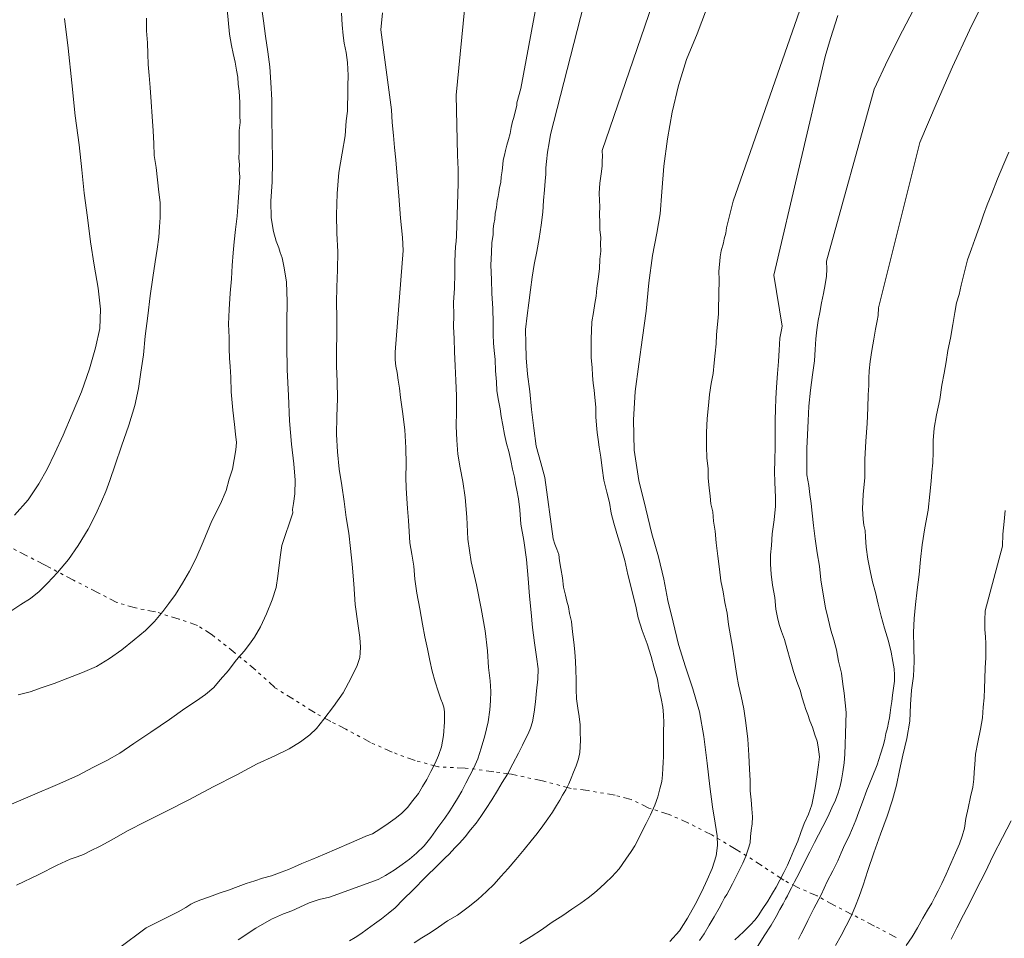
# Model space of a CAD drawing. Extents: x 285668 to 286918, y 1909115 to 1909925.
# Drawn here: x 286248 to 286280, y 1909214 to 1909243 of the extents above; entities that cross this region are included whole.
import ezdxf

# ---------------------------------------------------------------- set-up
doc = ezdxf.new("R2010")
doc.units = 0
doc.header["$MEASUREMENT"] = 0
doc.linetypes.add('DIVIDE', pattern=[1.25, 0.5, -0.25, 0, -0.25, 0, -0.25])
for name, color, linetype in [('CURVA INTERMEDIA', 17, 'Continuous'), ('CURVA MAESTRA', 17, 'Continuous'), ('ESCURRIMIENTO', 7, 'Continuous')]:
    doc.layers.add(name, color=color, linetype=linetype)

msp = doc.modelspace()

# ---------------------------------------------------------------- linework, layer by layer
at = {"layer": 'CURVA INTERMEDIA', "color": 17, "linetype": 'Continuous', "lineweight": 9}
for points, elevation in [([(286258.972, 1909213.6), (286259.154, 1909213.714), (286259.336, 1909213.828), (286259.535, 1909213.974), (286259.767, 1909214.144), (286259.99, 1909214.299), (286260.206, 1909214.478), (286260.421, 1909214.657), (286260.679, 1909214.918), (286261.002, 1909215.227), (286261.393, 1909215.627), (286261.766, 1909215.994), (286262.015, 1909216.238), (286262.14, 1909216.361), (286262.322, 1909216.556), (286262.464, 1909216.711), (286262.646, 1909216.907), (286262.821, 1909217.128), (286262.996, 1909217.348), (286263.146, 1909217.561), (286263.313, 1909217.806), (286263.496, 1909218.084), (286263.672, 1909218.387), (286263.822, 1909218.641), (286263.997, 1909218.902), (286264.164, 1909219.23), (286264.34, 1909219.574), (286264.466, 1909219.819), (286264.558, 1909219.999), (286264.65, 1909220.18), (286264.726, 1909220.368), (286264.785, 1909220.565), (286264.837, 1909220.869), (286264.881, 1909221.198), (286264.918, 1909221.551), (286264.962, 1909221.921), (286264.965, 1909222.25), (286264.911, 1909222.629), (286264.849, 1909223.073), (286264.788, 1909223.559), (286264.742, 1909224.037), (286264.698, 1909224.555), (286264.653, 1909225.115), (286264.593, 1909225.725), (286264.508, 1909226.326), (286264.422, 1909226.845), (286264.385, 1909227.298), (286264.339, 1909227.652), (286264.292, 1909227.924), (286264.253, 1909228.13), (286264.214, 1909228.336), (286264.158, 1909228.591), (286264.095, 1909228.871), (286264.032, 1909229.152), (286263.96, 1909229.416), (286263.897, 1909229.696), (286263.842, 1909229.992), (286263.795, 1909230.264), (286263.756, 1909230.511), (286263.709, 1909230.783), (286263.654, 1909231.08), (286263.64, 1909231.376), (286263.611, 1909231.722), (286263.606, 1909232.076), (286263.567, 1909232.364), (286263.545, 1909232.603), (286263.539, 1909232.874), (286263.542, 1909233.244), (286263.53, 1909233.705), (286263.501, 1909234.174), (286263.481, 1909234.619), (286263.468, 1909235.08), (286263.488, 1909235.482), (286263.499, 1909235.787), (286263.535, 1909236.058), (286263.544, 1909236.239), (286263.562, 1909236.395), (286263.597, 1909236.543), (286263.606, 1909236.724), (286263.641, 1909236.912), (286263.668, 1909237.126), (286263.693, 1909237.257), (286263.719, 1909237.389), (286263.737, 1909237.545), (286263.78, 1909237.709), (286263.79, 1909237.89), (286263.824, 1909238.079), (286263.843, 1909238.276), (286263.852, 1909238.416), (286263.895, 1909238.58), (286263.929, 1909238.728), (286263.971, 1909238.892), (286264.022, 1909239.073), (286264.082, 1909239.269), (286264.116, 1909239.458), (286264.151, 1909239.647), (286264.193, 1909239.77), (286264.245, 1909239.992), (286264.287, 1909240.156), (286264.288, 1909240.238), (286264.415, 1909240.69), (286266.888, 1909253.969)], 32), ([(286255.435, 1909213.632), (286255.998, 1909214.006), (286256.494, 1909214.289), (286256.874, 1909214.467), (286257.147, 1909214.555), (286257.394, 1909214.676), (286257.692, 1909214.813), (286258.014, 1909214.917), (286258.343, 1909214.996), (286259.887, 1909215.55), (286260.118, 1909215.68), (286260.391, 1909215.85), (286260.648, 1909216.029), (286260.88, 1909216.199), (286261.103, 1909216.395), (286261.344, 1909216.623), (286261.56, 1909216.884), (286261.785, 1909217.203), (286262.002, 1909217.505), (286262.16, 1909217.734), (286262.269, 1909217.906), (286262.402, 1909218.127), (286262.544, 1909218.364), (286262.67, 1909218.61), (286262.796, 1909218.855), (286262.921, 1909219.101), (286263.047, 1909219.388), (286263.157, 1909219.724), (286263.276, 1909220.118), (286263.379, 1909220.561), (286263.431, 1909220.947), (286263.45, 1909221.227), (286263.461, 1909221.531), (286263.448, 1909221.869), (286263.394, 1909222.289), (286263.358, 1909222.824), (286263.289, 1909223.458), (286263.156, 1909224.166), (286263.007, 1909224.924), (286262.84, 1909225.65), (286262.732, 1909226.366), (286262.697, 1909227.066), (286262.645, 1909227.692), (286262.575, 1909228.202), (286262.489, 1909228.639), (286262.419, 1909229.067), (286262.382, 1909229.52), (286262.361, 1909229.965), (286262.373, 1909230.433), (286262.378, 1909230.927), (286262.358, 1909231.413), (286262.329, 1909231.882), (286262.308, 1909232.326), (286262.296, 1909232.746), (286262.282, 1909233.124), (286262.286, 1909233.494), (286262.281, 1909233.889), (286262.31, 1909234.35), (286262.322, 1909234.818), (286262.326, 1909235.189), (286262.336, 1909235.452), (286262.347, 1909235.674), (286262.364, 1909235.83), (286262.374, 1909236.011), (286262.422, 1909237.68), (286262.432, 1909237.902), (286262.426, 1909238.133), (286262.412, 1909238.347), (286262.406, 1909238.577), (286262.365, 1909240.478), (286263.507, 1909252.206)], 31.007), ([(286271.196, 1909250.96), (286267.005, 1909238.725), (286267.012, 1909238.536), (286267.002, 1909238.396), (286267.001, 1909238.231), (286266.974, 1909237.977), (286266.93, 1909237.689), (286266.911, 1909237.368), (286266.917, 1909237.138), (286266.924, 1909236.949), (286266.921, 1909236.702), (286266.927, 1909236.43), (286266.933, 1909236.2), (286266.956, 1909235.961), (286266.954, 1909235.756), (286266.96, 1909235.525), (286266.933, 1909235.27), (286266.922, 1909234.966), (286266.878, 1909234.638), (286266.834, 1909234.35), (286266.807, 1909234.095), (286266.772, 1909233.865), (286266.729, 1909233.578), (286266.677, 1909233.274), (286266.658, 1909232.994), (286266.655, 1909232.748), (286266.653, 1909232.46), (286266.65, 1909232.131), (286266.68, 1909231.826), (286266.694, 1909231.571)], 34.005), ([(286267.897, 1909249.156), (286265.365, 1909239.233), (286265.313, 1909238.97), (286265.261, 1909238.666), (286265.234, 1909238.371), (286265.215, 1909238.173), (286265.214, 1909237.968), (286265.187, 1909237.754), (286265.168, 1909237.475), (286265.14, 1909237.138), (286265.112, 1909236.759), (286265.067, 1909236.348), (286264.998, 1909235.93), (286264.928, 1909235.511), (286264.842, 1909235.1), (286264.781, 1909234.698), (286264.72, 1909234.295), (286264.675, 1909233.884), (286264.614, 1909233.482), (286264.569, 1909233.03), (286264.573, 1909232.594), (286264.585, 1909232.133), (286264.63, 1909231.614), (286264.699, 1909231.062), (286264.76, 1909230.494), (286264.828, 1909229.901), (286264.905, 1909229.325)], 33.003), ([(286270.094, 1909213.615), (286270.244, 1909213.828), (286270.403, 1909214.098), (286270.562, 1909214.368), (286270.72, 1909214.638), (286270.813, 1909214.818), (286270.888, 1909214.966), (286270.963, 1909215.072), (286271.038, 1909215.219), (286271.139, 1909215.416), (286271.248, 1909215.629), (286271.357, 1909215.842), (286271.474, 1909216.071), (286271.566, 1909216.292), (286271.642, 1909216.522), (286271.702, 1909216.719), (286271.72, 1909216.916), (286271.738, 1909217.113), (286271.765, 1909217.327), (286271.775, 1909217.549), (286271.761, 1909217.804), (286271.739, 1909218.084), (286271.7, 1909218.372), (286271.703, 1909218.701), (286271.682, 1909219.063), (286271.661, 1909219.508), (286271.633, 1909220.018), (286271.563, 1909220.529), (286271.501, 1909220.973), (286271.423, 1909221.385), (286271.336, 1909221.74), (286271.281, 1909222.037), (286271.234, 1909222.308), (286271.195, 1909222.597), (286271.141, 1909222.934), (286271.078, 1909223.297), (286271.016, 1909223.659), (286270.969, 1909224.014), (286270.899, 1909224.36), (286270.844, 1909224.698), (286270.773, 1909225.044), (286270.735, 1909225.414), (286270.682, 1909225.834), (286270.628, 1909226.254), (286270.59, 1909226.625), (286270.543, 1909226.938), (286270.513, 1909227.242), (286270.458, 1909227.498), (286270.435, 1909227.737), (286270.405, 1909228), (286270.375, 1909228.305), (286270.369, 1909228.617), (286270.331, 1909228.947), (286270.318, 1909229.325), (286270.314, 1909229.761), (286270.334, 1909230.205), (286270.379, 1909230.616), (286270.415, 1909230.97), (286270.468, 1909231.315), (286270.528, 1909231.635), (286270.556, 1909231.972), (286270.592, 1909232.284), (286270.619, 1909232.58), (286270.638, 1909232.86), (286270.656, 1909233.098), (286270.675, 1909233.295), (286270.693, 1909233.534), (286270.696, 1909233.781), (286270.706, 1909234.044), (286270.708, 1909234.29), (286270.718, 1909234.471), (286270.72, 1909234.636), (286270.714, 1909234.866), (286270.723, 1909235.006), (286270.741, 1909235.203), (286270.751, 1909235.343), (286270.785, 1909235.532), (286270.853, 1909235.786), (286270.879, 1909235.918), (286270.93, 1909236.098), (286270.957, 1909236.271), (286271.162, 1909237.116), (286274.21, 1909245.866)], 36.001), ([(286279.25, 1909243.723), (286278.672, 1909242.552), (286278.135, 1909241.38), (286277.647, 1909240.266), (286277.093, 1909238.979), (286275.787, 1909233.718), (286275.768, 1909233.48), (286275.742, 1909233.307), (286275.69, 1909233.045), (286275.63, 1909232.724), (286275.569, 1909232.363), (286275.517, 1909232.018), (286275.489, 1909231.722), (286275.471, 1909231.484), (286275.477, 1909231.253), (286275.449, 1909230.957), (286275.446, 1909230.546), (286275.417, 1909230.044), (286275.379, 1909229.485), (286275.349, 1909228.902), (286275.344, 1909228.326), (286275.298, 1909227.792), (286275.269, 1909227.331), (286275.291, 1909227.01), (286275.313, 1909226.813), (286275.353, 1909226.648), (286275.368, 1909226.434), (286275.389, 1909226.113), (286275.444, 1909225.734), (286275.522, 1909225.363), (286275.593, 1909225.017), (286275.689, 1909224.679), (286275.768, 1909224.308), (286275.863, 1909223.928), (286275.975, 1909223.541), (286276.095, 1909223.128), (286276.182, 1909222.774), (286276.237, 1909222.477), (286276.284, 1909222.246), (286276.291, 1909222.057), (286276.289, 1909221.852), (286276.262, 1909221.638), (286276.227, 1909221.408), (286276.209, 1909221.211), (286276.174, 1909221.022), (286276.148, 1909220.849), (286276.13, 1909220.693), (286276.096, 1909220.545), (286276.07, 1909220.373), (286276.019, 1909220.192), (286275.984, 1909220.003), (286275.925, 1909219.807), (286275.848, 1909219.536), (286275.738, 1909219.199), (286275.579, 1909218.806), (286275.41, 1909218.396), (286275.275, 1909218.011), (286275.157, 1909217.699), (286275.064, 1909217.437), (286274.955, 1909217.183), (286274.838, 1909216.912), (286274.712, 1909216.667), (286274.594, 1909216.396), (286274.485, 1909216.142), (286274.326, 1909215.831), (286274.15, 1909215.487), (286273.957, 1909215.07), (286273.731, 1909214.627), (286273.539, 1909214.251), (286273.405, 1909213.989), (286273.321, 1909213.825), (286273.237, 1909213.661)], 39.008), ([(286256.18, 1909243.289), (286256.242, 1909242.844), (286256.303, 1909242.358), (286256.381, 1909241.864), (286256.442, 1909241.378), (286256.479, 1909240.884), (286256.507, 1909240.333), (286256.51, 1909239.732), (286256.512, 1909239.091), (286256.531, 1909238.4), (286256.516, 1909237.725), (286256.47, 1909237.109), (286256.49, 1909236.582), (286256.56, 1909236.154), (286256.647, 1909235.84), (286256.728, 1909235.634), (286256.776, 1909235.485), (286256.832, 1909235.312), (286256.895, 1909234.991), (286256.973, 1909234.538), (286256.992, 1909233.929), (286256.978, 1909233.254), (286256.979, 1909232.53), (286256.997, 1909231.757), (286257.031, 1909230.934), (286257.073, 1909230.127), (286257.132, 1909229.395), (286257.201, 1909228.761), (286257.245, 1909228.242), (286257.233, 1909227.814), (286257.197, 1909227.502), (286257.163, 1909227.313), (286257.17, 1909227.206), (286256.823, 1909226.165), (286256.78, 1909225.877), (286256.736, 1909225.549), (286256.7, 1909225.195), (286256.639, 1909224.834), (286256.52, 1909224.44), (286256.335, 1909223.997), (286256.142, 1909223.58), (286255.958, 1909223.26), (286255.8, 1909223.032), (286255.625, 1909222.811), (286255.376, 1909222.525), (286255.126, 1909222.199), (286254.868, 1909221.897), (286254.66, 1909221.652), (286254.403, 1909221.432), (286254.114, 1909221.229), (286253.741, 1909220.985), (286253.253, 1909220.636), (286252.657, 1909220.238)], 28.009), ([(286277.01, 1909243.422), (286276.549, 1909242.522), (286276.08, 1909241.604), (286275.644, 1909240.671), (286274.13, 1909235.206), (286274.145, 1909234.95), (286274.134, 1909234.728), (286274.083, 1909234.466), (286274.039, 1909234.178), (286273.97, 1909233.883), (286273.918, 1909233.579), (286273.867, 1909233.316), (286273.823, 1909233.028), (286273.796, 1909232.733), (286273.768, 1909232.396), (286273.748, 1909232.034), (286273.687, 1909231.59), (286273.625, 1909231.105), (286273.571, 1909230.596), (286273.542, 1909230.135), (286273.521, 1909229.691), (286273.501, 1909229.247), (286273.505, 1909228.811), (286273.51, 1909228.416), (286273.564, 1909228.079), (286273.603, 1909227.79), (286273.642, 1909227.502), (286273.672, 1909227.197), (286273.717, 1909226.802), (286273.771, 1909226.382), (286273.833, 1909225.937), (286273.903, 1909225.509), (286273.949, 1909225.073), (286274.027, 1909224.619), (286274.097, 1909224.191), (286274.184, 1909223.837), (286274.272, 1909223.482), (286274.359, 1909223.169), (286274.447, 1909222.855), (286274.509, 1909222.493), (286274.605, 1909222.114), (286274.651, 1909221.759), (286274.689, 1909221.471), (286274.72, 1909221.166), (286274.75, 1909220.862), (286274.747, 1909220.533), (286274.735, 1909220.187), (286274.724, 1909219.842), (286274.713, 1909219.538), (286274.694, 1909219.258), (286274.65, 1909218.971), (286274.607, 1909218.724), (286274.564, 1909218.519), (286274.496, 1909218.306), (286274.42, 1909218.076), (286274.295, 1909217.83), (286274.169, 1909217.544), (286274.01, 1909217.233), (286273.876, 1909216.971), (286273.75, 1909216.725), (286273.599, 1909216.43), (286273.423, 1909216.086), (286273.256, 1909215.759), (286273.114, 1909215.48), (286273.013, 1909215.284), (286272.946, 1909215.153), (286272.888, 1909215.038), (286272.829, 1909214.923), (286272.754, 1909214.776), (286272.645, 1909214.604), (286272.528, 1909214.375), (286272.369, 1909214.105), (286272.152, 1909213.761), (286271.91, 1909213.369)], 38.006), ([(286248.448, 1909221.42), (286248.827, 1909221.515), (286249.206, 1909221.651), (286249.586, 1909221.788), (286250.024, 1909221.957), (286250.486, 1909222.133), (286250.932, 1909222.319), (286251.354, 1909222.578), (286251.743, 1909222.854), (286252.132, 1909223.172), (286252.489, 1909223.464), (286252.779, 1909223.75), (286253.045, 1909224.068), (286253.237, 1909224.321), (286253.445, 1909224.608), (286253.67, 1909224.967), (286253.888, 1909225.352), (286254.089, 1909225.745), (286254.324, 1909226.286), (286254.601, 1909226.95), (286254.878, 1909227.49), (286255.054, 1909227.916), (286255.156, 1909228.277), (286255.258, 1909228.597), (286255.31, 1909228.901), (286255.362, 1909229.205), (286255.38, 1909229.444), (286255.35, 1909229.707), (286255.32, 1909230.012), (286255.266, 1909230.473), (286255.214, 1909231.057), (286255.202, 1909231.518), (286255.188, 1909231.856), (286255.158, 1909232.119), (286255.152, 1909232.432), (286255.147, 1909232.785), (286255.135, 1909233.205), (286255.147, 1909233.674), (286255.185, 1909234.192), (286255.23, 1909234.644), (286255.242, 1909235.071), (286255.278, 1909235.466), (286255.315, 1909235.819), (286255.351, 1909236.214), (286255.404, 1909236.641), (286255.441, 1909237.077), (286255.47, 1909237.537), (286255.49, 1909237.899), (286255.467, 1909238.097), (286255.477, 1909238.278), (286255.454, 1909238.475), (286255.464, 1909238.697), (286255.466, 1909238.903), (286255.468, 1909239.108), (286255.47, 1909239.355), (286255.497, 1909239.61), (286255.491, 1909239.84), (286255.492, 1909240.046), (286255.494, 1909240.252), (286255.479, 1909240.425), (286255.473, 1909240.614), (286255.442, 1909240.836), (286255.427, 1909241.05), (286255.38, 1909241.281), (286255.341, 1909241.528), (286255.278, 1909241.808), (286255.223, 1909242.064), (286255.16, 1909242.426), (286255.123, 1909242.879), (286255.085, 1909243.209)], 27.006), ([(286258.733, 1909228.081), (286258.647, 1909228.6), (286258.594, 1909229.143), (286258.566, 1909229.694), (286258.571, 1909230.27), (286258.593, 1909230.838), (286258.581, 1909231.381), (286258.561, 1909231.866), (286258.566, 1909232.36), (286258.57, 1909232.894), (286258.567, 1909233.413), (286258.563, 1909233.89), (286258.567, 1909234.383), (286258.597, 1909234.926), (286258.602, 1909235.502), (286258.575, 1909236.094), (286258.563, 1909236.679), (286258.578, 1909237.353), (286258.633, 1909238.027), (286258.737, 1909238.635), (286258.833, 1909239.185), (286258.87, 1909239.662), (286258.906, 1909239.974), (286258.916, 1909240.155), (286258.926, 1909240.459), (286258.921, 1909240.772), (286258.932, 1909241.117), (286258.926, 1909241.307), (286258.911, 1909241.521), (286258.888, 1909241.677), (286258.865, 1909241.834), (286258.81, 1909242.13), (286258.771, 1909242.377), (286258.741, 1909242.723), (286258.72, 1909243.085)], 29.002), ([(286272.98, 1909222.531), (286272.884, 1909222.869), (286272.796, 1909223.183), (286272.7, 1909223.439), (286272.628, 1909223.661), (286272.572, 1909223.876), (286272.525, 1909224.148), (286272.488, 1909224.518), (286272.417, 1909224.905), (286272.371, 1909225.26), (286272.349, 1909225.581), (286272.352, 1909225.869), (286272.379, 1909226.164), (286272.407, 1909226.543), (286272.469, 1909226.986), (286272.506, 1909227.422), (286272.508, 1909227.71), (286272.494, 1909227.924), (286272.488, 1909228.195), (286272.482, 1909228.508), (286272.486, 1909228.878), (286272.498, 1909229.306), (286272.494, 1909229.783), (286272.497, 1909230.153), (286272.509, 1909230.498), (286272.52, 1909230.844), (286272.54, 1909231.206), (286272.576, 1909231.641), (286272.605, 1909232.019), (286272.624, 1909232.381), (286272.652, 1909232.759), (286272.704, 1909233.022), (286272.722, 1909233.137), (286272.457, 1909234.76), (286274.09, 1909241.713), (286274.26, 1909242.287), (286274.489, 1909243.017)], 37.003), ([(286248.217, 1909224.079), (286248.531, 1909224.29), (286248.837, 1909224.485), (286249.119, 1909224.712), (286249.376, 1909224.973), (286249.692, 1909225.308), (286250.049, 1909225.724), (286250.358, 1909226.165), (286250.667, 1909226.689), (286250.91, 1909227.164), (286251.094, 1909227.565), (286251.237, 1909227.885), (286251.355, 1909228.238), (286251.524, 1909228.73), (286251.727, 1909229.328), (286251.963, 1909229.993), (286252.158, 1909230.616), (286252.27, 1909231.158), (286252.349, 1909231.675), (286252.428, 1909232.234), (286252.482, 1909232.826), (286252.562, 1909233.467), (286252.642, 1909234.108), (286252.73, 1909234.683), (286252.8, 1909235.184), (286252.861, 1909235.586), (286252.914, 1909235.973), (286252.933, 1909236.293), (286252.961, 1909236.589), (286252.954, 1909236.82), (286252.957, 1909237.066), (286252.918, 1909237.396), (286252.873, 1909237.791), (286252.827, 1909238.186), (286252.773, 1909238.565), (286252.76, 1909238.944), (286252.739, 1909239.347), (286252.702, 1909239.8), (286252.673, 1909240.269), (286252.636, 1909240.722), (286252.606, 1909241.109), (286252.577, 1909241.454), (286252.563, 1909241.792), (286252.558, 1909242.145), (286252.529, 1909242.532), (286252.524, 1909242.927)], 26.004), ([(286266.694, 1909231.571), (286266.717, 1909231.332), (286266.748, 1909231.11), (286266.77, 1909230.871), (286266.8, 1909230.566), (286266.806, 1909230.254), (286266.82, 1909229.999), (286266.842, 1909229.76), (286266.873, 1909229.537), (286266.912, 1909229.29), (286266.959, 1909228.977), (286267.005, 1909228.623), (286267.059, 1909228.244), (286267.154, 1909227.865), (286267.234, 1909227.535), (286267.288, 1909227.197), (286267.376, 1909226.884), (286267.471, 1909226.546), (286267.591, 1909226.134), (286267.719, 1909225.696), (286267.822, 1909225.251), (286267.917, 1909224.872), (286267.988, 1909224.567), (286268.068, 1909224.237), (286268.147, 1909223.866), (286268.275, 1909223.47), (286268.427, 1909223.041), (286268.555, 1909222.645), (286268.659, 1909222.282), (286268.762, 1909221.919), (286268.817, 1909221.582), (286268.88, 1909221.301), (286268.927, 1909221.029), (286268.95, 1909220.791), (286268.964, 1909220.536), (286268.953, 1909220.272), (286268.951, 1909219.985), (286268.956, 1909219.713), (286268.954, 1909219.466), (286268.936, 1909219.269), (286268.926, 1909219.088), (286268.924, 1909218.882), (286268.898, 1909218.669), (286268.838, 1909218.431), (286268.77, 1909218.176), (286268.677, 1909217.914), (286268.543, 1909217.611), (286268.4, 1909217.332), (286268.266, 1909217.07), (286268.141, 1909216.825), (286268.04, 1909216.628), (286267.923, 1909216.44), (286267.757, 1909216.195), (286267.54, 1909215.892), (286267.307, 1909215.639), (286267.108, 1909215.452), (286266.942, 1909215.289), (286266.76, 1909215.134), (286266.553, 1909214.972), (286266.321, 1909214.801), (286266.04, 1909214.614), (286265.75, 1909214.411), (286265.411, 1909214.192), (286265.079, 1909213.949), (286264.748, 1909213.746), (286264.384, 1909213.519)], 34.005), ([(286264.905, 1909229.325), (286265.049, 1909228.797), (286265.184, 1909228.335), (286265.446, 1909226.383), (286265.502, 1909226.21), (286265.567, 1909226.053), (286265.623, 1909225.88), (286265.646, 1909225.682), (286265.685, 1909225.435), (286265.74, 1909225.138), (286265.778, 1909224.85), (286265.833, 1909224.595), (286265.881, 1909224.405), (286265.929, 1909224.215), (286265.968, 1909224.009), (286266.023, 1909223.754), (286266.061, 1909223.424), (286266.1, 1909223.095), (286266.13, 1909222.79), (286266.16, 1909222.486), (286266.166, 1909222.214), (286266.171, 1909221.902), (286266.176, 1909221.589), (286266.19, 1909221.293), (286266.229, 1909221.004), (286266.276, 1909220.733), (286266.306, 1909220.469), (286266.304, 1909220.222), (286266.31, 1909219.992), (286266.3, 1909219.77), (286266.29, 1909219.589), (286266.247, 1909219.384), (286266.179, 1909219.17), (286266.095, 1909218.966), (286266.019, 1909218.777), (286265.944, 1909218.589), (286265.852, 1909218.408), (286265.743, 1909218.237), (286265.659, 1909218.073), (286265.551, 1909217.901), (286265.426, 1909217.697), (286265.276, 1909217.484), (286265.117, 1909217.255), (286264.934, 1909217.018), (286264.751, 1909216.781), (286264.527, 1909216.504), (286264.26, 1909216.185), (286264.011, 1909215.9), (286263.778, 1909215.647), (286263.571, 1909215.402), (286263.33, 1909215.174), (286263.056, 1909214.921), (286262.741, 1909214.669), (286262.41, 1909214.425), (286262.088, 1909214.239), (286261.798, 1909214.036), (286261.541, 1909213.857), (286261.277, 1909213.703), (286261.028, 1909213.541)], 33.003), ([(286248.393, 1909215.374), (286249.104, 1909215.713), (286249.69, 1909216.012), (286250.095, 1909216.198), (286250.318, 1909216.27), (286250.524, 1909216.35), (286250.747, 1909216.463), (286251.053, 1909216.617), (286251.425, 1909216.819), (286251.921, 1909217.103), (286252.508, 1909217.402), (286253.177, 1909217.741), (286253.871, 1909218.089), (286254.64, 1909218.501), (286255.392, 1909218.881), (286256.045, 1909219.229), (286256.607, 1909219.479), (286257.053, 1909219.705), (286257.417, 1909219.932), (286257.715, 1909220.152), (286257.923, 1909220.355), (286258.156, 1909220.649), (286258.464, 1909221.05), (286258.772, 1909221.491), (286259.031, 1909221.958), (286259.216, 1909222.359), (286259.3, 1909222.605), (286259.318, 1909222.761), (286259.328, 1909222.942), (286259.298, 1909223.247), (286259.236, 1909223.692), (286259.151, 1909224.293), (286259.116, 1909224.951), (286259.064, 1909225.577), (286259.011, 1909226.079), (286258.949, 1909226.565), (286258.872, 1909227.059), (286258.802, 1909227.57), (286258.733, 1909228.081)], 29.002), ([(286279.809, 1909227.282), (286279.773, 1909226.929), (286279.737, 1909226.534), (286279.725, 1909226.148), (286279.172, 1909224.096), (286279.161, 1909223.792), (286279.158, 1909223.504), (286279.181, 1909223.265), (286279.195, 1909223.051), (286279.193, 1909222.845), (286279.191, 1909222.599), (286279.172, 1909222.278), (286279.16, 1909221.933), (286279.149, 1909221.628), (286279.138, 1909221.324), (286279.111, 1909221.028), (286279.083, 1909220.691), (286279.023, 1909220.33), (286278.937, 1909219.919), (286278.867, 1909219.541), (286278.84, 1909219.204), (286278.821, 1909218.966), (286278.811, 1909218.744), (286278.784, 1909218.489), (286278.707, 1909218.177), (286278.63, 1909217.824), (286278.561, 1909217.488), (286278.509, 1909217.184), (286278.441, 1909216.929), (286278.356, 1909216.683), (286278.23, 1909216.397), (286278.079, 1909216.061), (286277.928, 1909215.725), (286277.794, 1909215.422), (286277.677, 1909215.192), (286277.576, 1909214.996), (286277.476, 1909214.799), (286277.342, 1909214.578), (286277.192, 1909214.325), (286277.016, 1909214.022), (286276.849, 1909213.736), (286276.666, 1909213.457)], 41.004), ([(286271.221, 1909213.638), (286271.495, 1909213.891), (286271.711, 1909214.111), (286271.852, 1909214.266), (286271.96, 1909214.397), (286272.086, 1909214.601), (286272.261, 1909214.863), (286272.411, 1909215.116), (286272.528, 1909215.305), (286272.645, 1909215.534), (286272.771, 1909215.779), (286272.888, 1909216.009), (286272.981, 1909216.23), (286273.09, 1909216.484), (286273.216, 1909216.771), (286273.317, 1909217.05), (286273.418, 1909217.328), (286273.553, 1909217.632), (286273.662, 1909217.927), (286273.714, 1909218.189), (286273.774, 1909218.469), (286273.826, 1909218.814), (286273.879, 1909219.2), (286273.906, 1909219.455), (286273.883, 1909219.611), (286273.86, 1909219.768), (286273.828, 1909219.949), (286273.764, 1909220.147), (286273.684, 1909220.394), (286273.604, 1909220.601), (286273.54, 1909220.799), (286273.476, 1909220.956), (286273.42, 1909221.129), (286273.356, 1909221.327), (286273.292, 1909221.566), (286273.187, 1909221.847), (286273.083, 1909222.168), (286272.98, 1909222.531)], 37.003), ([(286252.657, 1909220.238), (286252.119, 1909219.873), (286251.672, 1909219.564), (286251.267, 1909219.338), (286250.845, 1909219.119), (286250.341, 1909218.861), (286249.697, 1909218.57), (286248.904, 1909218.232), (286248.087, 1909217.886)], 28.009), ([(286279.992, 1909217.417), (286279.724, 1909216.893), (286279.439, 1909216.336), (286279.162, 1909215.755), (286278.911, 1909215.263), (286278.693, 1909214.838), (286278.484, 1909214.428), (286278.275, 1909214.019), (286278.091, 1909213.659)], 42.006)]:
    msp.add_lwpolyline(points, dxfattribs=dict(at, elevation=elevation))
at = {"layer": 'CURVA MAESTRA', "color": 17, "linetype": 'Continuous', "lineweight": 13}
for points, elevation in [([(286260.629, 1909217.649), (286260.812, 1909217.845), (286260.987, 1909218.066), (286261.162, 1909218.286), (286261.295, 1909218.507), (286261.429, 1909218.728), (286261.563, 1909218.99), (286261.697, 1909219.252), (286261.798, 1909219.49), (286261.899, 1909219.768), (286261.96, 1909220.13), (286261.988, 1909220.549), (286261.991, 1909220.878), (286261.968, 1909221.035), (286261.928, 1909221.158), (286261.871, 1909221.29), (286261.791, 1909221.538), (286261.695, 1909221.835), (286261.6, 1909222.173), (286261.529, 1909222.519), (286261.45, 1909222.89), (286261.371, 1909223.261), (286261.292, 1909223.673), (286261.206, 1909224.151), (286261.112, 1909224.654), (286261.05, 1909225.098), (286261.013, 1909225.51), (286260.959, 1909225.889), (286260.896, 1909226.251), (286260.875, 1909226.614), (286260.845, 1909226.959), (286260.816, 1909227.346), (286260.794, 1909227.667), (286260.772, 1909227.988), (286260.767, 1909228.342), (286260.771, 1909228.753), (286260.767, 1909229.272), (286260.731, 1909229.848), (286260.654, 1909230.424), (286260.592, 1909230.869), (286260.562, 1909231.174), (286260.523, 1909231.421), (286260.484, 1909231.668), (286260.445, 1909231.874), (286260.422, 1909232.072), (286260.424, 1909232.318), (286260.681, 1909235.545), (286260.655, 1909235.96), (286260.594, 1909236.57), (286260.543, 1909237.278), (286260.491, 1909237.903), (286260.446, 1909238.422), (286260.401, 1909238.817), (286260.371, 1909239.204), (286260.334, 1909239.616), (286260.313, 1909240.019), (286259.966, 1909242.559), (286260.028, 1909243.098)], 30.004), ([(286270.166, 1909215.17), (286270.334, 1909215.538), (286270.502, 1909215.907), (286270.62, 1909216.301), (286270.664, 1909216.629), (286270.659, 1909216.942), (286270.597, 1909217.346), (286270.511, 1909217.865), (286270.426, 1909218.507), (286270.334, 1909219.256), (286270.227, 1909220.096), (286270.094, 1909220.887), (286269.887, 1909221.613), (286269.646, 1909222.315), (286269.43, 1909223.024), (286269.256, 1909223.733), (286269.089, 1909224.417), (286268.964, 1909225.101), (286268.789, 1909225.81), (286268.582, 1909226.536), (286268.392, 1909227.336), (286268.169, 1909228.234), (286268.022, 1909229.198), (286267.998, 1909230.161), (286268.047, 1909231.065), (286268.162, 1909231.936), (286268.284, 1909232.782), (286268.399, 1909233.612), (286268.489, 1909234.516), (286268.604, 1909235.387), (286268.742, 1909236.101), (286268.846, 1909236.709), (286268.894, 1909237.408), (286268.959, 1909238.222), (286269.073, 1909239.093), (286269.221, 1909239.947), (286269.426, 1909240.792), (286269.68, 1909241.613), (286270.017, 1909242.432), (286270.312, 1909243.211)], 35.007), ([(286248.335, 1909227.138), (286248.767, 1909227.619), (286249.108, 1909228.126), (286249.368, 1909228.593), (286249.611, 1909229.109), (286249.879, 1909229.674), (286250.165, 1909230.354), (286250.459, 1909231.051), (286250.713, 1909231.789), (286250.908, 1909232.453), (286251.037, 1909233.069), (286251.059, 1909233.678), (286250.991, 1909234.353), (286250.866, 1909235.078), (286250.749, 1909235.819), (286250.649, 1909236.594), (286250.549, 1909237.368), (286250.474, 1909238.109), (286250.382, 1909238.899), (286250.259, 1909239.83), (286250.153, 1909240.876), (286250.031, 1909241.971), (286249.916, 1909242.918)], 25.001), ([(286274.412, 1909213.453), (286274.595, 1909213.772), (286274.755, 1909214.083), (286274.922, 1909214.411), (286275.056, 1909214.714), (286275.166, 1909215.009), (286275.293, 1909215.378), (286275.445, 1909215.838), (286275.631, 1909216.404), (286275.85, 1909216.994), (286276.061, 1909217.568), (286276.222, 1909218.085), (286276.358, 1909218.552), (286276.452, 1909219.02), (286276.556, 1909219.505), (286276.684, 1909220.038), (286276.779, 1909220.589), (286276.8, 1909221.115), (286276.829, 1909221.575), (286276.891, 1909222.019), (286276.92, 1909222.479), (286276.907, 1909222.94), (286276.895, 1909223.401), (286276.915, 1909223.845), (286276.961, 1909224.297), (286277.014, 1909224.765), (286277.076, 1909225.25), (286277.113, 1909225.727), (286277.167, 1909226.195), (286277.254, 1909226.729), (286277.358, 1909227.296), (286277.412, 1909227.805), (286277.457, 1909228.216), (286277.476, 1909228.496), (286277.503, 1909228.792), (286277.514, 1909229.137), (286277.518, 1909229.507), (286277.554, 1909229.902), (286277.624, 1909230.321), (286277.727, 1909230.805), (286277.797, 1909231.265), (286277.866, 1909231.643), (286277.927, 1909232.004), (286277.988, 1909232.366), (286278.065, 1909232.76), (286278.143, 1909233.195), (286278.212, 1909233.573), (286278.264, 1909233.877), (286278.341, 1909234.148), (286278.409, 1909234.443), (286278.503, 1909234.829), (286278.614, 1909235.247), (286278.732, 1909235.6), (286278.842, 1909235.895), (286278.935, 1909236.158), (286279.028, 1909236.42), (286279.121, 1909236.682), (286279.239, 1909236.994), (286279.382, 1909237.355), (286279.559, 1909237.822), (286279.76, 1909238.297), (286279.928, 1909238.666)], 40.001), ([(286250.754, 1909212.707), (286252.511, 1909214.012), (286253.535, 1909214.521), (286253.775, 1909214.667), (286253.932, 1909214.773), (286254.064, 1909214.829), (286254.246, 1909214.902), (286254.526, 1909215.006), (286254.832, 1909215.118), (286255.129, 1909215.215), (286255.434, 1909215.327), (286255.69, 1909215.423), (286255.962, 1909215.511), (286256.21, 1909215.591), (286256.499, 1909215.671), (286256.804, 1909215.783), (286257.035, 1909215.872), (286257.225, 1909215.961), (286257.465, 1909216.065), (286257.778, 1909216.194), (286258.175, 1909216.363), (286258.571, 1909216.533), (286258.967, 1909216.702), (286259.281, 1909216.831), (286259.496, 1909216.927), (286259.702, 1909217.008), (286259.942, 1909217.154), (286260.199, 1909217.332), (286260.422, 1909217.487), (286260.629, 1909217.649)], 30.004), ([(286269.148, 1909213.583), (286269.464, 1909213.917), (286269.714, 1909214.326), (286269.957, 1909214.76), (286270.166, 1909215.17)], 35.007)]:
    msp.add_lwpolyline(points, dxfattribs=dict(at, elevation=elevation))
at = {"layer": 'ESCURRIMIENTO', "color": 4, "linetype": 'DIVIDE', "lineweight": 13, "ltscale": 0.5, "elevation": 19.006}
msp.add_lwpolyline([(286276.339, 1909213.707), (286275.659, 1909214.075), (286274.955, 1909214.435), (286274.366, 1909214.737), (286273.833, 1909215.03), (286273.26, 1909215.281), (286272.769, 1909215.533), (286272.09, 1909215.983), (286271.264, 1909216.509), (286270.486, 1909216.968), (286269.749, 1909217.345), (286269.127, 1909217.622), (286268.487, 1909217.825), (286267.922, 1909218.094), (286267.413, 1909218.23), (286266.559, 1909218.377), (286266.017, 1909218.448), (286265.106, 1909218.687), (286264.12, 1909218.901), (286263.562, 1909218.98), (286262.65, 1909219.095), (286261.803, 1909219.136), (286261.056, 1909219.332), (286260.326, 1909219.602), (286259.638, 1909219.912), (286258.86, 1909220.33), (286258.385, 1909220.573), (286257.886, 1909220.849), (286257.199, 1909221.283), (286256.602, 1909221.651), (286255.998, 1909222.207), (286255.345, 1909222.748), (286254.61, 1909223.33), (286254.144, 1909223.631), (286253.561, 1909223.825), (286252.815, 1909224.062), (286252.174, 1909224.183), (286251.584, 1909224.361), (286250.994, 1909224.663), (286250.208, 1909225.064), (286249.283, 1909225.558), (286248.726, 1909225.843), (286248.202, 1909226.111)], dxfattribs=at)

doc.saveas('drawing.dxf')
